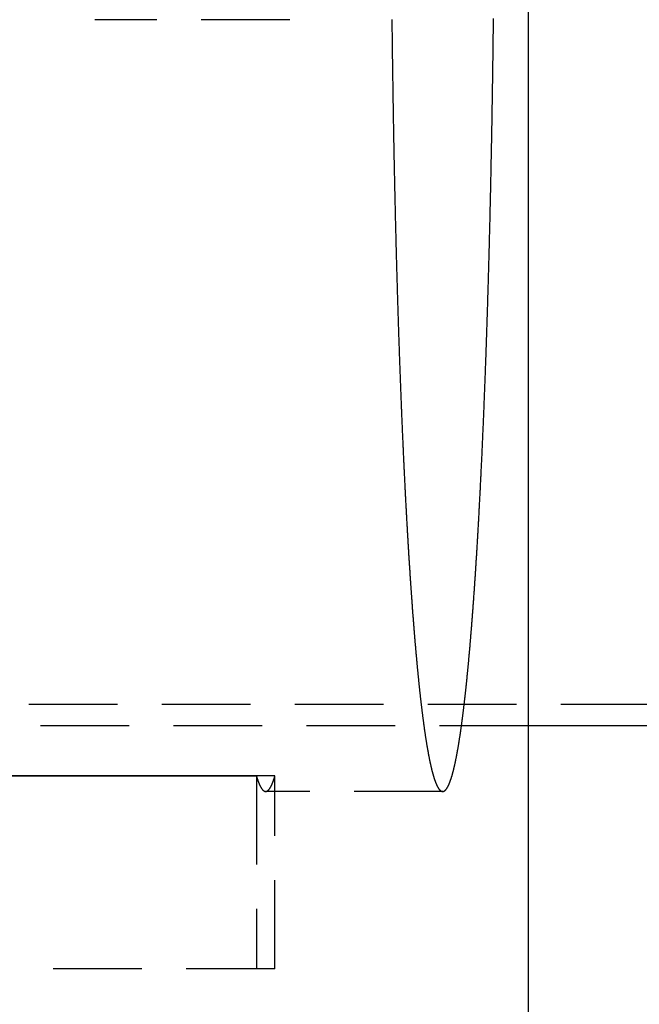
# Model space of a CAD drawing. Extents: x -144 to 293, y -473 to 68.
# Drawn here: x 157 to 192, y -390 to -334 of the extents above; entities that cross this region are included whole.
import ezdxf

# ---------------------------------------------------------------- set-up
doc = ezdxf.new("R2010")
doc.units = 0
doc.header["$LTSCALE"] = 20
doc.linetypes.add('VERDECKT', pattern=[0.375, 0.25, -0.125])
doc.layers.get('0').update_dxf_attribs({"linetype": 'CONTINUOUS'})
doc.layers.add('BEM', color=7, linetype='CONTINUOUS')

# ---------------------------------------------------------------- blocks, each defined once
blk = doc.blocks.new('A$C2455417C')
at = {"color": 3, "linetype": 'CONTINUOUS'}
for p, q in [((179.7311, 0), (179.7311, -85)), ((276.57495, -50.8), (179.7311, -50.8))]:
    blk.add_line(p, q, dxfattribs=at)
at = {"color": 1, "linetype": 'VERDECKT'}
for p, q in [((166.29462, -11), (155.29462, -11)), ((276.57495, -49.6), (0, -49.6)), ((179.7311, -50.8), (0, -50.8)), ((164.40031, -53.61901), (164.40031, -64.5)), ((165.44703, -64.5), (165.44703, -53.61901)), ((174.90772, -54.5), (164.92367, -54.5)), ((165.44703, -64.5), (0.52336, -64.5))]:
    blk.add_line(p, q, dxfattribs=at)
at = {"color": 1}
for points in [[(172.041, -10.9816, 0), (172.042, -11.0662, 0), (172.043, -11.1508, 0), (172.044, -11.2354, 0), (172.045, -11.3199, 0), (172.046, -11.4044, 0), (172.047, -11.4888, 0), (172.048, -11.5733, 0), (172.049, -11.6577, 0), (172.05, -11.742, 0), (172.051, -11.8264, 0), (172.052, -11.9107, 0), (172.053, -11.995, 0), (172.054, -12.0792, 0), (172.055, -12.1634, 0), (172.056, -12.2476, 0), (172.057, -12.3318, 0), (172.058, -12.4159, 0), (172.059, -12.5, 0), (172.06, -12.5841, 0), (172.061, -12.6681, 0), (172.062, -12.7521, 0), (172.063, -12.8361, 0), (172.064, -12.9201, 0), (172.065, -13.004, 0), (172.067, -13.0878, 0), (172.068, -13.1717, 0), (172.069, -13.2555, 0), (172.07, -13.3393, 0), (172.071, -13.423, 0), (172.072, -13.5067, 0), (172.073, -13.5904, 0), (172.075, -13.674, 0), (172.076, -13.7576, 0), (172.077, -13.8412, 0), (172.078, -13.9248, 0), (172.079, -14.0083, 0), (172.08, -14.0917, 0), (172.082, -14.1752, 0), (172.083, -14.2586, 0), (172.084, -14.3419, 0), (172.085, -14.4252, 0), (172.087, -14.5085, 0), (172.088, -14.5918, 0), (172.089, -14.675, 0), (172.09, -14.7582, 0), (172.092, -14.8413, 0), (172.093, -14.9244, 0), (172.094, -15.0075, 0), (172.095, -15.0905, 0), (172.097, -15.1735, 0), (172.098, -15.2564, 0), (172.099, -15.3394, 0), (172.101, -15.4222, 0), (172.102, -15.5051, 0), (172.103, -15.5879, 0), (172.105, -15.6706, 0), (172.106, -15.7533, 0), (172.107, -15.836, 0), (172.109, -15.9186, 0), (172.11, -16.0012, 0), (172.111, -16.0838, 0), (172.113, -16.1663, 0), (172.114, -16.2488, 0), (172.115, -16.3312, 0), (172.117, -16.4136, 0), (172.118, -16.496, 0), (172.12, -16.5783, 0), (172.121, -16.6605, 0), (172.122, -16.7428, 0), (172.124, -16.825, 0), (172.125, -16.9071, 0), (172.127, -16.9892, 0), (172.128, -17.0712, 0), (172.13, -17.1533, 0), (172.131, -17.2352, 0), (172.133, -17.3172, 0), (172.134, -17.399, 0), (172.136, -17.4809, 0), (172.137, -17.5627, 0), (172.139, -17.6444, 0), (172.14, -17.7261, 0), (172.142, -17.8078, 0), (172.143, -17.8894, 0), (172.145, -17.971, 0), (172.146, -18.0525, 0), (172.148, -18.134, 0), (172.149, -18.2154, 0), (172.151, -18.2968, 0), (172.152, -18.3782, 0), (172.154, -18.4595, 0), (172.156, -18.5407, 0), (172.157, -18.6219, 0), (172.159, -18.7031, 0), (172.16, -18.7842, 0), (172.162, -18.8653, 0), (172.163, -18.9463, 0), (172.165, -19.0273, 0), (172.167, -19.1082, 0), (172.168, -19.1891, 0), (172.17, -19.2699, 0), (172.172, -19.3507, 0), (172.173, -19.4314, 0), (172.175, -19.5121, 0), (172.177, -19.5927, 0), (172.178, -19.6733, 0), (172.18, -19.7538, 0), (172.182, -19.8343, 0), (172.183, -19.9147, 0), (172.185, -19.9951, 0), (172.187, -20.0755, 0), (172.188, -20.1558, 0), (172.19, -20.236, 0), (172.192, -20.3162, 0), (172.194, -20.3963, 0), (172.195, -20.4764, 0), (172.197, -20.5564, 0), (172.199, -20.6364, 0), (172.201, -20.7163, 0), (172.202, -20.7962, 0), (172.204, -20.876, 0), (172.206, -20.9558, 0), (172.208, -21.0355, 0), (172.21, -21.1152, 0), (172.211, -21.1948, 0), (172.213, -21.2743, 0), (172.215, -21.3538, 0), (172.217, -21.4333, 0), (172.219, -21.5127, 0), (172.22, -21.592, 0), (172.222, -21.6713, 0), (172.224, -21.7506, 0), (172.226, -21.8297, 0), (172.228, -21.9089, 0), (172.23, -21.9879, 0), (172.232, -22.067, 0), (172.233, -22.1459, 0), (172.235, -22.2248, 0), (172.237, -22.3037, 0), (172.239, -22.3825, 0), (172.241, -22.4612, 0), (172.243, -22.5399, 0), (172.245, -22.6185, 0), (172.247, -22.6971, 0), (172.249, -22.7756, 0), (172.251, -22.8541, 0), (172.253, -22.9325, 0), (172.255, -23.0108, 0), (172.257, -23.0891, 0), (172.259, -23.1673, 0), (172.261, -23.2455, 0), (172.263, -23.3236, 0), (172.264, -23.4016, 0), (172.266, -23.4796, 0), (172.268, -23.5575, 0), (172.27, -23.6354, 0), (172.273, -23.7132, 0), (172.275, -23.791, 0), (172.277, -23.8687, 0), (172.279, -23.9463, 0), (172.281, -24.0239, 0), (172.283, -24.1014, 0), (172.285, -24.1789, 0), (172.287, -24.2562, 0), (172.289, -24.3336, 0), (172.291, -24.4108, 0), (172.293, -24.4881, 0), (172.295, -24.5652, 0), (172.297, -24.6423, 0), (172.299, -24.7193, 0), (172.301, -24.7963, 0), (172.304, -24.8732, 0), (172.306, -24.95, 0), (172.308, -25.0268, 0), (172.31, -25.1035, 0), (172.312, -25.1801, 0), (172.314, -25.2567, 0), (172.316, -25.3332, 0), (172.318, -25.4097, 0), (172.321, -25.4861, 0), (172.323, -25.5624, 0), (172.325, -25.6387, 0), (172.327, -25.7149, 0), (172.329, -25.791, 0), (172.332, -25.8671, 0), (172.334, -25.9431, 0), (172.336, -26.019, 0), (172.338, -26.0949, 0), (172.34, -26.1707, 0), (172.343, -26.2465, 0), (172.345, -26.3222, 0), (172.347, -26.3978, 0), (172.349, -26.4733, 0), (172.352, -26.5488, 0), (172.354, -26.6242, 0), (172.356, -26.6995, 0), (172.358, -26.7748, 0), (172.361, -26.85, 0), (172.363, -26.9252, 0), (172.365, -27.0002, 0), (172.368, -27.0753, 0), (172.37, -27.1502, 0), (172.372, -27.2251, 0), (172.375, -27.2999, 0), (172.377, -27.3746, 0), (172.379, -27.4492, 0), (172.382, -27.5238, 0), (172.384, -27.5984, 0), (172.386, -27.6728, 0), (172.389, -27.7472, 0), (172.391, -27.8215, 0), (172.393, -27.8958, 0), (172.396, -27.9699, 0), (172.398, -28.044, 0), (172.401, -28.1181, 0), (172.403, -28.192, 0), (172.405, -28.2659, 0), (172.408, -28.3397, 0), (172.41, -28.4135, 0), (172.413, -28.4872, 0), (172.415, -28.5608, 0), (172.417, -28.6343, 0), (172.42, -28.7077, 0), (172.422, -28.7811, 0), (172.425, -28.8545, 0), (172.427, -28.9277, 0), (172.43, -29.0009, 0), (172.432, -29.074, 0), (172.435, -29.147, 0), (172.437, -29.2199, 0), (172.44, -29.2928, 0), (172.442, -29.3656, 0), (172.445, -29.4383, 0), (172.447, -29.511, 0), (172.45, -29.5836, 0), (172.452, -29.6561, 0), (172.455, -29.7285, 0), (172.457, -29.8009, 0), (172.46, -29.8732, 0), (172.462, -29.9454, 0), (172.465, -30.0175, 0), (172.467, -30.0896, 0), (172.47, -30.1615, 0), (172.473, -30.2334, 0), (172.475, -30.3053, 0), (172.478, -30.377, 0), (172.48, -30.4487, 0), (172.483, -30.5203, 0), (172.486, -30.5918, 0), (172.488, -30.6633, 0), (172.491, -30.7347, 0), (172.493, -30.8059, 0), (172.496, -30.8772, 0), (172.499, -30.9483, 0), (172.501, -31.0194, 0), (172.504, -31.0903, 0), (172.507, -31.1613, 0), (172.509, -31.2321, 0), (172.512, -31.3028, 0), (172.515, -31.3735, 0), (172.517, -31.4441, 0), (172.52, -31.5146, 0), (172.523, -31.585, 0), (172.525, -31.6554, 0), (172.528, -31.7257, 0), (172.531, -31.7959, 0), (172.533, -31.866, 0), (172.536, -31.936, 0), (172.539, -32.006, 0), (172.542, -32.0759, 0), (172.544, -32.1457, 0), (172.547, -32.2154, 0), (172.55, -32.285, 0), (172.553, -32.3546, 0), (172.555, -32.424, 0), (172.558, -32.4934, 0), (172.561, -32.5627, 0), (172.564, -32.632, 0), (172.566, -32.7011, 0), (172.569, -32.7702, 0), (172.572, -32.8392, 0), (172.575, -32.9081, 0), (172.578, -32.9769, 0), (172.58, -33.0456, 0), (172.583, -33.1143, 0), (172.586, -33.1828, 0), (172.589, -33.2513, 0), (172.592, -33.3197, 0), (172.594, -33.388, 0), (172.597, -33.4563, 0), (172.6, -33.5244, 0), (172.603, -33.5925, 0), (172.606, -33.6605, 0), (172.609, -33.7284, 0), (172.612, -33.7962, 0), (172.615, -33.8639, 0), (172.617, -33.9316, 0), (172.62, -33.9991, 0), (172.623, -34.0666, 0), (172.626, -34.134, 0), (172.629, -34.2013, 0), (172.632, -34.2685, 0), (172.635, -34.3357, 0), (172.638, -34.4027, 0), (172.641, -34.4697, 0), (172.644, -34.5365, 0), (172.647, -34.6033, 0), (172.65, -34.67, 0), (172.652, -34.7366, 0), (172.655, -34.8032, 0), (172.658, -34.8696, 0), (172.661, -34.936, 0), (172.664, -35.0022, 0), (172.667, -35.0684, 0), (172.67, -35.1345, 0), (172.673, -35.2005, 0), (172.676, -35.2664, 0), (172.679, -35.3322, 0), (172.682, -35.398, 0), (172.685, -35.4636, 0), (172.688, -35.5292, 0), (172.691, -35.5946, 0), (172.694, -35.66, 0), (172.697, -35.7253, 0), (172.701, -35.7905, 0), (172.704, -35.8556, 0), (172.707, -35.9206, 0), (172.71, -35.9856, 0), (172.713, -36.0504, 0), (172.716, -36.1152, 0), (172.719, -36.1798, 0), (172.722, -36.2444, 0), (172.725, -36.3089, 0), (172.728, -36.3732, 0), (172.731, -36.4375, 0), (172.734, -36.5017, 0), (172.737, -36.5658, 0), (172.741, -36.6299, 0), (172.744, -36.6938, 0), (172.747, -36.7576, 0), (172.75, -36.8214, 0), (172.753, -36.885, 0), (172.756, -36.9486, 0), (172.759, -37.012, 0), (172.763, -37.0754, 0), (172.766, -37.1387, 0), (172.769, -37.2018, 0), (172.772, -37.2649, 0), (172.775, -37.3279, 0), (172.778, -37.3908, 0), (172.782, -37.4536, 0), (172.785, -37.5163, 0), (172.788, -37.579, 0), (172.791, -37.6415, 0), (172.794, -37.7039, 0), (172.798, -37.7662, 0), (172.801, -37.8285, 0), (172.804, -37.8906, 0), (172.807, -37.9527, 0), (172.81, -38.0146, 0), (172.814, -38.0765, 0), (172.817, -38.1382, 0), (172.82, -38.1999, 0), (172.823, -38.2615, 0), (172.827, -38.3229, 0), (172.83, -38.3843, 0), (172.833, -38.4456, 0), (172.837, -38.5068, 0), (172.84, -38.5678, 0), (172.843, -38.6288, 0), (172.846, -38.6897, 0), (172.85, -38.7505, 0), (172.853, -38.8112, 0), (172.856, -38.8718, 0), (172.86, -38.9323, 0), (172.863, -38.9927, 0), (172.866, -39.053, 0), (172.87, -39.1132, 0), (172.873, -39.1733, 0), (172.876, -39.2333, 0), (172.88, -39.2932, 0), (172.883, -39.3531, 0), (172.886, -39.4128, 0), (172.89, -39.4724, 0), (172.893, -39.5319, 0), (172.896, -39.5913, 0), (172.9, -39.6506, 0), (172.903, -39.7098, 0), (172.906, -39.769, 0), (172.91, -39.828, 0), (172.913, -39.8869, 0), (172.917, -39.9457, 0), (172.92, -40.0044, 0), (172.923, -40.063, 0), (172.927, -40.1215, 0), (172.93, -40.18, 0), (172.934, -40.2383, 0), (172.937, -40.2965, 0), (172.941, -40.3546, 0), (172.944, -40.4126, 0), (172.947, -40.4705, 0), (172.951, -40.5283, 0), (172.954, -40.586, 0), (172.958, -40.6436, 0), (172.961, -40.7011, 0), (172.965, -40.7585, 0), (172.968, -40.8158, 0), (172.972, -40.873, 0), (172.975, -40.9301, 0), (172.979, -40.9871, 0), (172.982, -41.044, 0), (172.986, -41.1008, 0), (172.989, -41.1574, 0), (172.993, -41.214, 0), (172.996, -41.2705, 0), (173, -41.3269, 0), (173.003, -41.3831, 0), (173.007, -41.4393, 0), (173.01, -41.4953, 0), (173.014, -41.5513, 0), (173.017, -41.6071, 0), (173.021, -41.6629, 0), (173.024, -41.7185, 0), (173.028, -41.7741, 0), (173.032, -41.8295, 0), (173.035, -41.8848, 0), (173.039, -41.94, 0), (173.042, -41.9952, 0), (173.046, -42.0502, 0), (173.049, -42.1051, 0), (173.053, -42.1599, 0), (173.057, -42.2146, 0), (173.06, -42.2691, 0), (173.064, -42.3236, 0), (173.067, -42.378, 0), (173.071, -42.4323, 0), (173.075, -42.4864, 0), (173.078, -42.5405, 0), (173.082, -42.5944, 0), (173.085, -42.6483, 0), (173.089, -42.702, 0), (173.093, -42.7556, 0), (173.096, -42.8091, 0), (173.1, -42.8625, 0), (173.104, -42.9158, 0), (173.107, -42.969, 0), (173.111, -43.0221, 0), (173.115, -43.0751, 0), (173.118, -43.128, 0), (173.122, -43.1807, 0), (173.126, -43.2334, 0), (173.129, -43.2859, 0), (173.133, -43.3383, 0), (173.137, -43.3907, 0), (173.14, -43.4429, 0), (173.144, -43.495, 0), (173.148, -43.547, 0), (173.152, -43.5989, 0), (173.155, -43.6507, 0), (173.159, -43.7023, 0), (173.163, -43.7539, 0), (173.166, -43.8053, 0), (173.17, -43.8567, 0), (173.174, -43.9079, 0), (173.178, -43.959, 0), (173.181, -44.01, 0), (173.185, -44.0609, 0), (173.189, -44.1117, 0), (173.193, -44.1624, 0), (173.196, -44.2129, 0), (173.2, -44.2634, 0), (173.204, -44.3137, 0), (173.208, -44.364, 0), (173.211, -44.4141, 0), (173.215, -44.4641, 0), (173.219, -44.514, 0), (173.223, -44.5638, 0), (173.227, -44.6134, 0), (173.23, -44.663, 0), (173.234, -44.7125, 0), (173.238, -44.7618, 0), (173.242, -44.811, 0), (173.246, -44.8601, 0), (173.25, -44.9091, 0), (173.253, -44.958, 0), (173.257, -45.0068, 0), (173.261, -45.0554, 0), (173.265, -45.104, 0), (173.269, -45.1524, 0), (173.273, -45.2007, 0), (173.276, -45.249, 0), (173.28, -45.297, 0), (173.284, -45.345, 0), (173.288, -45.3929, 0), (173.292, -45.4406, 0), (173.296, -45.4883, 0), (173.3, -45.5358, 0), (173.303, -45.5832, 0), (173.307, -45.6305, 0), (173.311, -45.6777, 0), (173.315, -45.7247, 0), (173.319, -45.7717, 0), (173.323, -45.8185, 0), (173.327, -45.8653, 0), (173.331, -45.9119, 0), (173.335, -45.9584, 0), (173.339, -46.0047, 0), (173.342, -46.051, 0), (173.346, -46.0971, 0), (173.35, -46.1432, 0), (173.354, -46.1891, 0), (173.358, -46.2349, 0), (173.362, -46.2805, 0), (173.366, -46.3261, 0), (173.37, -46.3716, 0), (173.374, -46.4169, 0), (173.378, -46.4621, 0), (173.382, -46.5072, 0), (173.386, -46.5522, 0), (173.39, -46.597, 0), (173.394, -46.6418, 0), (173.398, -46.6864, 0), (173.402, -46.7309, 0), (173.406, -46.7753, 0), (173.41, -46.8196, 0), (173.414, -46.8638, 0), (173.418, -46.9078, 0), (173.422, -46.9517, 0), (173.426, -46.9955, 0), (173.43, -47.0392, 0), (173.434, -47.0828, 0), (173.438, -47.1262, 0), (173.442, -47.1696, 0), (173.446, -47.2128, 0), (173.45, -47.2559, 0), (173.454, -47.2988, 0), (173.458, -47.3417, 0), (173.462, -47.3844, 0), (173.466, -47.4271, 0), (173.47, -47.4696, 0), (173.474, -47.5119, 0), (173.478, -47.5542, 0), (173.482, -47.5963, 0), (173.486, -47.6384, 0), (173.49, -47.6803, 0), (173.494, -47.722, 0), (173.498, -47.7637, 0), (173.502, -47.8052, 0), (173.506, -47.8467, 0), (173.51, -47.888, 0), (173.515, -47.9291, 0), (173.519, -47.9702, 0), (173.523, -48.0111, 0), (173.527, -48.052, 0), (173.531, -48.0927, 0), (173.535, -48.1332, 0), (173.539, -48.1737, 0), (173.543, -48.214, 0), (173.547, -48.2542, 0), (173.551, -48.2943, 0), (173.555, -48.3343, 0), (173.56, -48.3741, 0), (173.564, -48.4139, 0), (173.568, -48.4535, 0), (173.572, -48.493, 0), (173.576, -48.5323, 0), (173.58, -48.5716, 0), (173.584, -48.6107, 0), (173.588, -48.6497, 0), (173.593, -48.6886, 0), (173.597, -48.7273, 0), (173.601, -48.7659, 0), (173.605, -48.8045, 0), (173.609, -48.8428, 0), (173.613, -48.8811, 0), (173.618, -48.9192, 0), (173.622, -48.9573, 0), (173.626, -48.9952, 0), (173.63, -49.0329, 0), (173.634, -49.0706, 0), (173.638, -49.1081, 0), (173.643, -49.1455, 0), (173.647, -49.1828, 0), (173.651, -49.2199, 0), (173.655, -49.257, 0), (173.659, -49.2939, 0), (173.664, -49.3307, 0), (173.668, -49.3673, 0), (173.672, -49.4039, 0), (173.676, -49.4403, 0), (173.68, -49.4766, 0), (173.685, -49.5127, 0), (173.689, -49.5488, 0), (173.693, -49.5847, 0), (173.697, -49.6205, 0), (173.701, -49.6561, 0), (173.706, -49.6917, 0), (173.71, -49.7271, 0), (173.714, -49.7624, 0), (173.718, -49.7976, 0), (173.723, -49.8326, 0), (173.727, -49.8675, 0), (173.731, -49.9023, 0), (173.735, -49.937, 0), (173.74, -49.9715, 0), (173.744, -50.0059, 0), (173.748, -50.0402, 0), (173.752, -50.0744, 0), (173.757, -50.1084, 0), (173.761, -50.1423, 0), (173.765, -50.1761, 0), (173.769, -50.2098, 0), (173.774, -50.2433, 0), (173.778, -50.2767, 0), (173.782, -50.31, 0), (173.787, -50.3432, 0), (173.791, -50.3762, 0), (173.795, -50.4091, 0), (173.799, -50.4419, 0), (173.804, -50.4745, 0), (173.808, -50.507, 0), (173.812, -50.5394, 0), (173.817, -50.5717, 0), (173.821, -50.6038, 0), (173.825, -50.6358, 0), (173.83, -50.6677, 0), (173.834, -50.6995, 0), (173.838, -50.7311, 0), (173.843, -50.7626, 0), (173.847, -50.794, 0), (173.851, -50.8252, 0), (173.856, -50.8564, 0), (173.86, -50.8873, 0), (173.864, -50.9182, 0), (173.869, -50.9489, 0), (173.873, -50.9796, 0), (173.877, -51.01, 0), (173.882, -51.0404, 0), (173.886, -51.0706, 0), (173.89, -51.1007, 0), (173.895, -51.1307, 0), (173.899, -51.1605, 0), (173.903, -51.1902, 0), (173.908, -51.2198, 0), (173.912, -51.2492, 0), (173.916, -51.2786, 0), (173.921, -51.3078, 0), (173.925, -51.3368, 0), (173.929, -51.3657, 0), (173.934, -51.3946, 0), (173.938, -51.4232, 0), (173.943, -51.4518, 0), (173.947, -51.4802, 0), (173.951, -51.5085, 0), (173.956, -51.5366, 0), (173.96, -51.5647, 0), (173.965, -51.5926, 0), (173.969, -51.6204, 0), (173.973, -51.648, 0), (173.978, -51.6755, 0), (173.982, -51.7029, 0), (173.987, -51.7301, 0), (173.991, -51.7573, 0), (173.995, -51.7843, 0), (174, -51.8111, 0), (174.004, -51.8379, 0), (174.009, -51.8645, 0), (174.013, -51.8909, 0), (174.017, -51.9173, 0), (174.022, -51.9435, 0), (174.026, -51.9696, 0), (174.031, -51.9955, 0), (174.035, -52.0213, 0), (174.04, -52.047, 0), (174.044, -52.0726, 0), (174.048, -52.098, 0), (174.053, -52.1233, 0), (174.057, -52.1485, 0), (174.062, -52.1735, 0), (174.066, -52.1984, 0), (174.071, -52.2232, 0), (174.075, -52.2478, 0), (174.08, -52.2723, 0), (174.084, -52.2967, 0), (174.088, -52.321, 0), (174.093, -52.3451, 0), (174.097, -52.3691, 0), (174.102, -52.3929, 0), (174.106, -52.4167, 0), (174.111, -52.4403, 0), (174.115, -52.4637, 0), (174.12, -52.487, 0), (174.124, -52.5102, 0), (174.129, -52.5333, 0), (174.133, -52.5562, 0), (174.138, -52.579, 0), (174.142, -52.6017, 0), (174.146, -52.6242, 0), (174.151, -52.6466, 0), (174.155, -52.6689, 0), (174.16, -52.6911, 0), (174.164, -52.7131, 0), (174.169, -52.7349, 0), (174.173, -52.7567, 0), (174.178, -52.7783, 0), (174.182, -52.7998, 0), (174.187, -52.8211, 0), (174.191, -52.8423, 0), (174.196, -52.8634, 0), (174.2, -52.8844, 0), (174.205, -52.9052, 0), (174.209, -52.9258, 0), (174.214, -52.9464, 0), (174.218, -52.9668, 0), (174.223, -52.9871, 0), (174.227, -53.0072, 0), (174.232, -53.0273, 0), (174.236, -53.0471, 0), (174.241, -53.0669, 0), (174.245, -53.0865, 0), (174.25, -53.106, 0), (174.255, -53.1253, 0), (174.259, -53.1445, 0), (174.264, -53.1636, 0), (174.268, -53.1826, 0), (174.273, -53.2014, 0), (174.277, -53.22, 0), (174.282, -53.2386, 0), (174.286, -53.257, 0), (174.291, -53.2753, 0), (174.295, -53.2934, 0), (174.3, -53.3114, 0), (174.304, -53.3293, 0), (174.309, -53.347, 0), (174.313, -53.3646, 0), (174.318, -53.3821, 0), (174.323, -53.3995, 0), (174.327, -53.4167, 0), (174.332, -53.4337, 0), (174.336, -53.4507, 0), (174.341, -53.4675, 0), (174.345, -53.4841, 0), (174.35, -53.5007, 0), (174.354, -53.5171, 0), (174.359, -53.5333, 0), (174.363, -53.5494, 0), (174.368, -53.5654, 0), (174.373, -53.5813, 0), (174.377, -53.597, 0), (174.382, -53.6126, 0), (174.386, -53.6281, 0), (174.391, -53.6434, 0), (174.395, -53.6586, 0), (174.4, -53.6736, 0), (174.405, -53.6885, 0), (174.409, -53.7033, 0), (174.414, -53.718, 0), (174.418, -53.7325, 0), (174.423, -53.7469, 0), (174.427, -53.7611, 0), (174.432, -53.7752, 0), (174.437, -53.7892, 0), (174.441, -53.803, 0), (174.446, -53.8167, 0), (174.45, -53.8303, 0), (174.455, -53.8437, 0), (174.459, -53.857, 0), (174.464, -53.8702, 0), (174.469, -53.8832, 0), (174.473, -53.8961, 0), (174.478, -53.9089, 0), (174.482, -53.9215, 0), (174.487, -53.934, 0), (174.492, -53.9463, 0), (174.496, -53.9585, 0), (174.501, -53.9706, 0), (174.505, -53.9825, 0), (174.51, -53.9944, 0), (174.515, -54.006, 0), (174.519, -54.0176, 0), (174.524, -54.029, 0), (174.528, -54.0402, 0), (174.533, -54.0514, 0), (174.538, -54.0624, 0), (174.542, -54.0732, 0), (174.547, -54.0839, 0), (174.551, -54.0945, 0), (174.556, -54.105, 0), (174.561, -54.1153, 0), (174.565, -54.1255, 0), (174.57, -54.1355, 0), (174.574, -54.1454, 0), (174.579, -54.1552, 0), (174.584, -54.1648, 0), (174.588, -54.1743, 0), (174.593, -54.1837, 0), (174.597, -54.1929, 0), (174.602, -54.202, 0), (174.607, -54.211, 0), (174.611, -54.2198, 0), (174.616, -54.2285, 0), (174.621, -54.237, 0), (174.625, -54.2454, 0), (174.63, -54.2537, 0), (174.634, -54.2618, 0), (174.639, -54.2698, 0), (174.644, -54.2777, 0), (174.648, -54.2854, 0), (174.653, -54.293, 0), (174.658, -54.3005, 0), (174.662, -54.3078, 0), (174.667, -54.315, 0), (174.671, -54.322, 0), (174.676, -54.3289, 0), (174.681, -54.3357, 0), (174.685, -54.3423, 0), (174.69, -54.3488, 0), (174.695, -54.3552, 0), (174.699, -54.3614, 0), (174.704, -54.3675, 0), (174.708, -54.3735, 0), (174.713, -54.3793, 0), (174.718, -54.385, 0), (174.722, -54.3905, 0), (174.727, -54.3959, 0), (174.732, -54.4012, 0), (174.736, -54.4063, 0), (174.741, -54.4113, 0), (174.745, -54.4162, 0), (174.75, -54.4209, 0), (174.755, -54.4255, 0), (174.759, -54.4299, 0), (174.764, -54.4342, 0), (174.769, -54.4384, 0), (174.773, -54.4424, 0), (174.778, -54.4463, 0), (174.782, -54.4501, 0), (174.787, -54.4537, 0), (174.792, -54.4572, 0), (174.796, -54.4606, 0), (174.801, -54.4638, 0), (174.806, -54.4669, 0), (174.81, -54.4698, 0), (174.815, -54.4726, 0), (174.82, -54.4753, 0), (174.824, -54.4778, 0), (174.829, -54.4802, 0), (174.833, -54.4825, 0), (174.838, -54.4846, 0), (174.843, -54.4866, 0), (174.847, -54.4884, 0), (174.852, -54.4901, 0), (174.857, -54.4917, 0), (174.861, -54.4932, 0), (174.866, -54.4945, 0), (174.871, -54.4956, 0), (174.875, -54.4966, 0), (174.88, -54.4975, 0), (174.885, -54.4983, 0), (174.889, -54.4989, 0), (174.894, -54.4994, 0), (174.898, -54.4997, 0), (174.903, -54.4999, 0), (174.908, -54.5, 0)], [(174.908, -54.5, 0), (174.913, -54.4999, 0), (174.918, -54.4997, 0), (174.923, -54.4992, 0), (174.928, -54.4987, 0), (174.933, -54.4979, 0), (174.939, -54.497, 0), (174.944, -54.4959, 0), (174.949, -54.4946, 0), (174.954, -54.4932, 0), (174.959, -54.4916, 0), (174.964, -54.4898, 0), (174.969, -54.4879, 0), (174.974, -54.4858, 0), (174.98, -54.4835, 0), (174.985, -54.4811, 0), (174.99, -54.4785, 0), (174.995, -54.4757, 0), (175, -54.4728, 0), (175.005, -54.4697, 0), (175.01, -54.4664, 0), (175.016, -54.463, 0), (175.021, -54.4594, 0), (175.026, -54.4556, 0), (175.031, -54.4517, 0), (175.036, -54.4475, 0), (175.041, -54.4433, 0), (175.046, -54.4388, 0), (175.051, -54.4342, 0), (175.057, -54.4294, 0), (175.062, -54.4245, 0), (175.067, -54.4193, 0), (175.072, -54.4141, 0), (175.077, -54.4086, 0), (175.082, -54.403, 0), (175.087, -54.3972, 0), (175.093, -54.3912, 0), (175.098, -54.3851, 0), (175.103, -54.3788, 0), (175.108, -54.3724, 0), (175.113, -54.3658, 0), (175.118, -54.359, 0), (175.123, -54.352, 0), (175.128, -54.3449, 0), (175.134, -54.3376, 0), (175.139, -54.3301, 0), (175.144, -54.3225, 0), (175.149, -54.3147, 0), (175.154, -54.3067, 0), (175.159, -54.2986, 0), (175.164, -54.2903, 0), (175.169, -54.2818, 0), (175.174, -54.2732, 0), (175.18, -54.2644, 0), (175.185, -54.2554, 0), (175.19, -54.2463, 0), (175.195, -54.237, 0), (175.2, -54.2275, 0), (175.205, -54.2179, 0), (175.21, -54.2081, 0), (175.215, -54.1981, 0), (175.22, -54.1879, 0), (175.226, -54.1776, 0), (175.231, -54.1672, 0), (175.236, -54.1565, 0), (175.241, -54.1457, 0), (175.246, -54.1347, 0), (175.251, -54.1236, 0), (175.256, -54.1123, 0), (175.261, -54.1008, 0), (175.266, -54.0892, 0), (175.271, -54.0774, 0), (175.277, -54.0654, 0), (175.282, -54.0532, 0), (175.287, -54.0409, 0), (175.292, -54.0285, 0), (175.297, -54.0158, 0), (175.302, -54.003, 0), (175.307, -53.99, 0), (175.312, -53.9769, 0), (175.317, -53.9636, 0), (175.322, -53.9501, 0), (175.327, -53.9365, 0), (175.333, -53.9227, 0), (175.338, -53.9087, 0), (175.343, -53.8946, 0), (175.348, -53.8803, 0), (175.353, -53.8658, 0), (175.358, -53.8512, 0), (175.363, -53.8364, 0), (175.368, -53.8214, 0), (175.373, -53.8063, 0), (175.378, -53.791, 0), (175.383, -53.7755, 0), (175.388, -53.7599, 0), (175.393, -53.7441, 0), (175.399, -53.7281, 0), (175.404, -53.712, 0), (175.409, -53.6957, 0), (175.414, -53.6793, 0), (175.419, -53.6627, 0), (175.424, -53.6459, 0), (175.429, -53.6289, 0), (175.434, -53.6118, 0), (175.439, -53.5945, 0), (175.444, -53.5771, 0), (175.449, -53.5595, 0), (175.454, -53.5417, 0), (175.459, -53.5238, 0), (175.464, -53.5057, 0), (175.469, -53.4874, 0), (175.474, -53.469, 0), (175.479, -53.4504, 0), (175.484, -53.4316, 0), (175.489, -53.4127, 0), (175.494, -53.3936, 0), (175.499, -53.3744, 0), (175.505, -53.3549, 0), (175.51, -53.3354, 0), (175.515, -53.3156, 0), (175.52, -53.2957, 0), (175.525, -53.2756, 0), (175.53, -53.2554, 0), (175.535, -53.235, 0), (175.54, -53.2144, 0), (175.545, -53.1937, 0), (175.55, -53.1728, 0), (175.555, -53.1517, 0), (175.56, -53.1305, 0), (175.565, -53.1091, 0), (175.57, -53.0876, 0), (175.575, -53.0658, 0), (175.58, -53.044, 0), (175.585, -53.0219, 0), (175.59, -52.9997, 0), (175.595, -52.9774, 0), (175.6, -52.9548, 0), (175.605, -52.9321, 0), (175.61, -52.9093, 0), (175.615, -52.8863, 0), (175.62, -52.8631, 0), (175.625, -52.8397, 0), (175.63, -52.8162, 0), (175.635, -52.7925, 0), (175.64, -52.7687, 0), (175.645, -52.7447, 0), (175.65, -52.7205, 0), (175.654, -52.6962, 0), (175.659, -52.6717, 0), (175.664, -52.6471, 0), (175.669, -52.6223, 0), (175.674, -52.5973, 0), (175.679, -52.5721, 0), (175.684, -52.5468, 0), (175.689, -52.5214, 0), (175.694, -52.4958, 0), (175.699, -52.47, 0), (175.704, -52.444, 0), (175.709, -52.4179, 0), (175.714, -52.3917, 0), (175.719, -52.3652, 0), (175.724, -52.3386, 0), (175.729, -52.3119, 0), (175.734, -52.285, 0), (175.739, -52.2579, 0), (175.743, -52.2306, 0), (175.748, -52.2032, 0), (175.753, -52.1757, 0), (175.758, -52.148, 0), (175.763, -52.1201, 0), (175.768, -52.0921, 0), (175.773, -52.0638, 0), (175.778, -52.0355, 0), (175.783, -52.007, 0), (175.788, -51.9783, 0), (175.793, -51.9494, 0), (175.797, -51.9204, 0), (175.802, -51.8913, 0), (175.807, -51.862, 0), (175.812, -51.8325, 0), (175.817, -51.8028, 0), (175.822, -51.773, 0), (175.827, -51.7431, 0), (175.832, -51.713, 0), (175.837, -51.6827, 0), (175.841, -51.6523, 0), (175.846, -51.6217, 0), (175.851, -51.5909, 0), (175.856, -51.56, 0), (175.861, -51.5289, 0), (175.866, -51.4977, 0), (175.871, -51.4663, 0), (175.875, -51.4348, 0), (175.88, -51.4031, 0), (175.885, -51.3712, 0), (175.89, -51.3392, 0), (175.895, -51.307, 0), (175.9, -51.2747, 0), (175.904, -51.2422, 0), (175.909, -51.2095, 0), (175.914, -51.1767, 0), (175.919, -51.1437, 0), (175.924, -51.1106, 0), (175.929, -51.0773, 0), (175.933, -51.0439, 0), (175.938, -51.0103, 0), (175.943, -50.9765, 0), (175.948, -50.9426, 0), (175.953, -50.9086, 0), (175.957, -50.8743, 0), (175.962, -50.84, 0), (175.967, -50.8054, 0), (175.972, -50.7707, 0), (175.977, -50.7359, 0), (175.981, -50.7009, 0), (175.986, -50.6657, 0), (175.991, -50.6304, 0), (175.996, -50.5949, 0), (176, -50.5593, 0), (176.005, -50.5235, 0), (176.01, -50.4876, 0), (176.015, -50.4515, 0), (176.019, -50.4152, 0), (176.024, -50.3788, 0), (176.029, -50.3422, 0), (176.034, -50.3055, 0), (176.038, -50.2687, 0), (176.043, -50.2316, 0), (176.048, -50.1944, 0), (176.053, -50.1571, 0), (176.057, -50.1196, 0), (176.062, -50.082, 0), (176.067, -50.0442, 0), (176.072, -50.0062, 0), (176.076, -49.9681, 0), (176.081, -49.9298, 0), (176.086, -49.8914, 0), (176.09, -49.8529, 0), (176.095, -49.8141, 0), (176.1, -49.7753, 0), (176.104, -49.7362, 0), (176.109, -49.697, 0), (176.114, -49.6577, 0), (176.118, -49.6182, 0), (176.123, -49.5786, 0), (176.128, -49.5388, 0), (176.132, -49.4988, 0), (176.137, -49.4587, 0), (176.142, -49.4184, 0), (176.146, -49.378, 0), (176.151, -49.3375, 0), (176.156, -49.2968, 0), (176.16, -49.2559, 0), (176.165, -49.2149, 0), (176.17, -49.1737, 0), (176.174, -49.1324, 0), (176.179, -49.0909, 0), (176.184, -49.0493, 0), (176.188, -49.0075, 0), (176.193, -48.9656, 0), (176.197, -48.9235, 0), (176.202, -48.8813, 0), (176.207, -48.8389, 0), (176.211, -48.7964, 0), (176.216, -48.7537, 0), (176.22, -48.7109, 0), (176.225, -48.6679, 0), (176.23, -48.6247, 0), (176.234, -48.5815, 0), (176.239, -48.538, 0), (176.243, -48.4945, 0), (176.248, -48.4507, 0), (176.252, -48.4069, 0), (176.257, -48.3628, 0), (176.262, -48.3187, 0), (176.266, -48.2743, 0), (176.271, -48.2299, 0), (176.275, -48.1852, 0), (176.28, -48.1405, 0), (176.284, -48.0956, 0), (176.289, -48.0505, 0), (176.293, -48.0053, 0), (176.298, -47.9599, 0), (176.302, -47.9144, 0), (176.307, -47.8688, 0), (176.311, -47.823, 0), (176.316, -47.777, 0), (176.32, -47.7309, 0), (176.325, -47.6847, 0), (176.329, -47.6383, 0), (176.334, -47.5918, 0), (176.338, -47.5451, 0), (176.343, -47.4982, 0), (176.347, -47.4513, 0), (176.352, -47.4041, 0), (176.356, -47.3569, 0), (176.361, -47.3095, 0), (176.365, -47.2619, 0), (176.37, -47.2142, 0), (176.374, -47.1664, 0), (176.379, -47.1184, 0), (176.383, -47.0702, 0), (176.387, -47.0219, 0), (176.392, -46.9735, 0), (176.396, -46.9249, 0), (176.401, -46.8762, 0), (176.405, -46.8274, 0), (176.409, -46.7784, 0), (176.414, -46.7292, 0), (176.418, -46.6799, 0), (176.423, -46.6305, 0), (176.427, -46.5809, 0), (176.431, -46.5312, 0), (176.436, -46.4813, 0), (176.44, -46.4313, 0), (176.445, -46.3811, 0), (176.449, -46.3308, 0), (176.453, -46.2804, 0), (176.458, -46.2298, 0), (176.462, -46.1791, 0), (176.466, -46.1282, 0), (176.471, -46.0772, 0), (176.475, -46.0261, 0), (176.479, -45.9748, 0), (176.484, -45.9234, 0), (176.488, -45.8718, 0), (176.492, -45.8201, 0), (176.497, -45.7682, 0), (176.501, -45.7162, 0), (176.505, -45.6641, 0), (176.51, -45.6118, 0), (176.514, -45.5594, 0), (176.518, -45.5068, 0), (176.523, -45.4541, 0), (176.527, -45.4013, 0), (176.531, -45.3483, 0), (176.535, -45.2952, 0), (176.54, -45.2419, 0), (176.544, -45.1885, 0), (176.548, -45.1349, 0), (176.552, -45.0813, 0), (176.557, -45.0274, 0), (176.561, -44.9735, 0), (176.565, -44.9194, 0), (176.569, -44.8652, 0), (176.574, -44.8108, 0), (176.578, -44.7563, 0), (176.582, -44.7016, 0), (176.586, -44.6468, 0), (176.59, -44.5919, 0), (176.595, -44.5368, 0), (176.599, -44.4816, 0), (176.603, -44.4263, 0), (176.607, -44.3708, 0), (176.611, -44.3152, 0), (176.616, -44.2595, 0), (176.62, -44.2036, 0), (176.624, -44.1475, 0), (176.628, -44.0914, 0), (176.632, -44.0351, 0), (176.636, -43.9787, 0), (176.64, -43.9221, 0), (176.645, -43.8654, 0), (176.649, -43.8086, 0), (176.653, -43.7516, 0), (176.657, -43.6945, 0), (176.661, -43.6372, 0), (176.665, -43.5799, 0), (176.669, -43.5224, 0), (176.673, -43.4647, 0), (176.678, -43.4069, 0), (176.682, -43.349, 0), (176.686, -43.291, 0), (176.69, -43.2328, 0), (176.694, -43.1745, 0), (176.698, -43.1161, 0), (176.702, -43.0575, 0), (176.706, -42.9988, 0), (176.71, -42.9399, 0), (176.714, -42.881, 0), (176.718, -42.8219, 0), (176.722, -42.7626, 0), (176.726, -42.7033, 0), (176.73, -42.6438, 0), (176.734, -42.5841, 0), (176.738, -42.5244, 0), (176.742, -42.4645, 0), (176.746, -42.4045, 0), (176.75, -42.3443, 0), (176.754, -42.284, 0), (176.758, -42.2236, 0), (176.762, -42.1631, 0), (176.766, -42.1024, 0), (176.77, -42.0416, 0), (176.774, -41.9807, 0), (176.778, -41.9196, 0), (176.782, -41.8584, 0), (176.786, -41.7971, 0), (176.79, -41.7356, 0), (176.794, -41.6741, 0), (176.798, -41.6124, 0), (176.802, -41.5505, 0), (176.806, -41.4886, 0), (176.809, -41.4265, 0), (176.813, -41.3643, 0), (176.817, -41.3019, 0), (176.821, -41.2395, 0), (176.825, -41.1769, 0), (176.829, -41.1141, 0), (176.833, -41.0513, 0), (176.837, -40.9883, 0), (176.841, -40.9252, 0), (176.844, -40.862, 0), (176.848, -40.7986, 0), (176.852, -40.7352, 0), (176.856, -40.6715, 0), (176.86, -40.6078, 0), (176.864, -40.544, 0), (176.867, -40.48, 0), (176.871, -40.4159, 0), (176.875, -40.3517, 0), (176.879, -40.2873, 0), (176.883, -40.2228, 0), (176.886, -40.1582, 0), (176.89, -40.0935, 0), (176.894, -40.0286, 0), (176.898, -39.9637, 0), (176.901, -39.8986, 0), (176.905, -39.8334, 0), (176.909, -39.768, 0), (176.913, -39.7026, 0), (176.916, -39.637, 0), (176.92, -39.5713, 0), (176.924, -39.5054, 0), (176.928, -39.4395, 0), (176.931, -39.3734, 0), (176.935, -39.3072, 0), (176.939, -39.2409, 0), (176.942, -39.1745, 0), (176.946, -39.1079, 0), (176.95, -39.0412, 0), (176.954, -38.9744, 0), (176.957, -38.9075, 0), (176.961, -38.8405, 0), (176.965, -38.7733, 0), (176.968, -38.706, 0), (176.972, -38.6386, 0), (176.975, -38.5711, 0), (176.979, -38.5035, 0), (176.983, -38.4357, 0), (176.986, -38.3679, 0), (176.99, -38.2999, 0), (176.994, -38.2317, 0), (176.997, -38.1635, 0), (177.001, -38.0952, 0), (177.004, -38.0267, 0), (177.008, -37.9581, 0), (177.011, -37.8894, 0), (177.015, -37.8206, 0), (177.019, -37.7517, 0), (177.022, -37.6826, 0), (177.026, -37.6135, 0), (177.029, -37.5442, 0), (177.033, -37.4748, 0), (177.036, -37.4053, 0), (177.04, -37.3357, 0), (177.043, -37.2659, 0), (177.047, -37.1961, 0), (177.05, -37.1261, 0), (177.054, -37.056, 0), (177.057, -36.9858, 0), (177.061, -36.9155, 0), (177.064, -36.8451, 0), (177.068, -36.7745, 0), (177.071, -36.7039, 0), (177.075, -36.6331, 0), (177.078, -36.5622, 0), (177.082, -36.4912, 0), (177.085, -36.4201, 0), (177.088, -36.3489, 0), (177.092, -36.2776, 0), (177.095, -36.2061, 0), (177.099, -36.1346, 0), (177.102, -36.0629, 0), (177.106, -35.9911, 0), (177.109, -35.9193, 0), (177.112, -35.8473, 0), (177.116, -35.7752, 0), (177.119, -35.7029, 0), (177.122, -35.6306, 0), (177.126, -35.5582, 0), (177.129, -35.4856, 0), (177.132, -35.413, 0), (177.136, -35.3402, 0), (177.139, -35.2674, 0), (177.142, -35.1944, 0), (177.146, -35.1213, 0), (177.149, -35.0481, 0), (177.152, -34.9748, 0), (177.156, -34.9014, 0), (177.159, -34.8279, 0), (177.162, -34.7542, 0), (177.165, -34.6805, 0), (177.169, -34.6067, 0), (177.172, -34.5327, 0), (177.175, -34.4587, 0), (177.178, -34.3845, 0), (177.182, -34.3102, 0), (177.185, -34.2359, 0), (177.188, -34.1614, 0), (177.191, -34.0868, 0), (177.195, -34.0121, 0), (177.198, -33.9373, 0), (177.201, -33.8625, 0), (177.204, -33.7875, 0), (177.207, -33.7124, 0), (177.211, -33.6371, 0), (177.214, -33.5618, 0), (177.217, -33.4864, 0), (177.22, -33.4109, 0), (177.223, -33.3353, 0), (177.226, -33.2596, 0), (177.229, -33.1837, 0), (177.233, -33.1078, 0), (177.236, -33.0318, 0), (177.239, -32.9557, 0), (177.242, -32.8794, 0), (177.245, -32.8031, 0), (177.248, -32.7267, 0), (177.251, -32.6501, 0), (177.254, -32.5735, 0), (177.257, -32.4968, 0), (177.26, -32.4199, 0), (177.263, -32.343, 0), (177.266, -32.266, 0), (177.269, -32.1888, 0), (177.273, -32.1116, 0), (177.276, -32.0343, 0), (177.279, -31.9568, 0), (177.282, -31.8793, 0), (177.285, -31.8017, 0), (177.288, -31.724, 0), (177.291, -31.6461, 0), (177.294, -31.5682, 0), (177.297, -31.4902, 0), (177.299, -31.4121, 0), (177.302, -31.3339, 0), (177.305, -31.2556, 0), (177.308, -31.1772, 0), (177.311, -31.0987, 0), (177.314, -31.0201, 0), (177.317, -30.9414, 0), (177.32, -30.8626, 0), (177.323, -30.7837, 0), (177.326, -30.7047, 0), (177.329, -30.6256, 0), (177.332, -30.5465, 0), (177.334, -30.4672, 0), (177.337, -30.3878, 0), (177.34, -30.3084, 0), (177.343, -30.2288, 0), (177.346, -30.1492, 0), (177.349, -30.0695, 0), (177.352, -29.9897, 0), (177.354, -29.9097, 0), (177.357, -29.8297, 0), (177.36, -29.7496, 0), (177.363, -29.6694, 0), (177.366, -29.5891, 0), (177.368, -29.5088, 0), (177.371, -29.4283, 0), (177.374, -29.3478, 0), (177.377, -29.2671, 0), (177.379, -29.1864, 0), (177.382, -29.1055, 0), (177.385, -29.0246, 0), (177.388, -28.9436, 0), (177.39, -28.8625, 0), (177.393, -28.7813, 0), (177.396, -28.7001, 0), (177.399, -28.6187, 0), (177.401, -28.5373, 0), (177.404, -28.4557, 0), (177.407, -28.3741, 0), (177.409, -28.2924, 0), (177.412, -28.2106, 0), (177.415, -28.1287, 0), (177.417, -28.0467, 0), (177.42, -27.9647, 0), (177.422, -27.8825, 0), (177.425, -27.8003, 0), (177.428, -27.718, 0), (177.43, -27.6356, 0), (177.433, -27.5531, 0), (177.436, -27.4705, 0), (177.438, -27.3879, 0), (177.441, -27.3051, 0), (177.443, -27.2223, 0), (177.446, -27.1394, 0), (177.448, -27.0564, 0), (177.451, -26.9733, 0), (177.453, -26.8902, 0), (177.456, -26.8069, 0), (177.458, -26.7236, 0), (177.461, -26.6402, 0), (177.464, -26.5567, 0), (177.466, -26.4731, 0), (177.469, -26.3895, 0), (177.471, -26.3058, 0), (177.473, -26.2219, 0), (177.476, -26.138, 0), (177.478, -26.0541, 0), (177.481, -25.97, 0), (177.483, -25.8859, 0), (177.486, -25.8017, 0), (177.488, -25.7174, 0), (177.491, -25.633, 0), (177.493, -25.5486, 0), (177.495, -25.464, 0), (177.498, -25.3794, 0), (177.5, -25.2947, 0), (177.503, -25.21, 0), (177.505, -25.1251, 0), (177.507, -25.0402, 0), (177.51, -24.9552, 0), (177.512, -24.8702, 0), (177.514, -24.785, 0), (177.517, -24.6998, 0), (177.519, -24.6145, 0), (177.521, -24.5291, 0), (177.524, -24.4437, 0), (177.526, -24.3581, 0), (177.528, -24.2725, 0), (177.53, -24.1869, 0), (177.533, -24.1011, 0), (177.535, -24.0153, 0), (177.537, -23.9294, 0), (177.54, -23.8434, 0), (177.542, -23.7574, 0), (177.544, -23.6712, 0), (177.546, -23.585, 0), (177.548, -23.4988, 0), (177.551, -23.4124, 0), (177.553, -23.326, 0), (177.555, -23.2396, 0), (177.557, -23.153, 0), (177.559, -23.0664, 0), (177.562, -22.9797, 0), (177.564, -22.8929, 0), (177.566, -22.8061, 0), (177.568, -22.7192, 0), (177.57, -22.6322, 0), (177.572, -22.5451, 0), (177.574, -22.458, 0), (177.577, -22.3708, 0), (177.579, -22.2836, 0), (177.581, -22.1963, 0), (177.583, -22.1089, 0), (177.585, -22.0214, 0), (177.587, -21.9339, 0), (177.589, -21.8463, 0), (177.591, -21.7586, 0), (177.593, -21.6709, 0), (177.595, -21.5831, 0), (177.597, -21.4952, 0), (177.599, -21.4073, 0), (177.601, -21.3193, 0), (177.603, -21.2312, 0), (177.605, -21.1431, 0), (177.607, -21.0549, 0), (177.609, -20.9667, 0), (177.611, -20.8783, 0), (177.613, -20.7899, 0), (177.615, -20.7015, 0), (177.617, -20.613, 0), (177.619, -20.5244, 0), (177.621, -20.4358, 0), (177.623, -20.347, 0), (177.625, -20.2583, 0), (177.627, -20.1694, 0), (177.629, -20.0806, 0), (177.63, -19.9916, 0), (177.632, -19.9026, 0), (177.634, -19.8135, 0), (177.636, -19.7244, 0), (177.638, -19.6352, 0), (177.64, -19.5459, 0), (177.642, -19.4566, 0), (177.643, -19.3672, 0), (177.645, -19.2778, 0), (177.647, -19.1883, 0), (177.649, -19.0987, 0), (177.651, -19.0091, 0), (177.652, -18.9194, 0), (177.654, -18.8297, 0), (177.656, -18.7399, 0), (177.658, -18.65, 0), (177.66, -18.5601, 0), (177.661, -18.4702, 0), (177.663, -18.3801, 0), (177.665, -18.2901, 0), (177.666, -18.1999, 0), (177.668, -18.1097, 0), (177.67, -18.0195, 0), (177.672, -17.9292, 0), (177.673, -17.8388, 0), (177.675, -17.7484, 0), (177.677, -17.658, 0), (177.678, -17.5674, 0), (177.68, -17.4769, 0), (177.682, -17.3862, 0), (177.683, -17.2956, 0), (177.685, -17.2048, 0), (177.686, -17.114, 0), (177.688, -17.0232, 0), (177.69, -16.9323, 0), (177.691, -16.8414, 0), (177.693, -16.7504, 0), (177.694, -16.6593, 0), (177.696, -16.5682, 0), (177.698, -16.4771, 0), (177.699, -16.3859, 0), (177.701, -16.2946, 0), (177.702, -16.2033, 0), (177.704, -16.112, 0), (177.705, -16.0206, 0), (177.707, -15.9291, 0), (177.708, -15.8376, 0), (177.71, -15.7461, 0), (177.711, -15.6545, 0), (177.713, -15.5628, 0), (177.714, -15.4711, 0), (177.716, -15.3794, 0), (177.717, -15.2876, 0), (177.718, -15.1958, 0), (177.72, -15.1039, 0), (177.721, -15.012, 0), (177.723, -14.92, 0), (177.724, -14.828, 0), (177.725, -14.7359, 0), (177.727, -14.6438, 0), (177.728, -14.5516, 0), (177.73, -14.4594, 0), (177.731, -14.3672, 0), (177.732, -14.2749, 0), (177.734, -14.1826, 0), (177.735, -14.0902, 0), (177.736, -13.9978, 0), (177.738, -13.9053, 0), (177.739, -13.8128, 0), (177.74, -13.7203, 0), (177.742, -13.6277, 0), (177.743, -13.535, 0), (177.744, -13.4424, 0), (177.745, -13.3496, 0), (177.747, -13.2569, 0), (177.748, -13.1641, 0), (177.749, -13.0713, 0), (177.75, -12.9784, 0), (177.752, -12.8855, 0), (177.753, -12.7925, 0), (177.754, -12.6995, 0), (177.755, -12.6065, 0), (177.756, -12.5134, 0), (177.757, -12.4203, 0), (177.759, -12.3271, 0), (177.76, -12.2339, 0), (177.761, -12.1407, 0), (177.762, -12.0474, 0), (177.763, -11.9541, 0), (177.764, -11.8608, 0), (177.765, -11.7674, 0), (177.767, -11.674, 0), (177.768, -11.5806, 0), (177.769, -11.4871, 0), (177.77, -11.3936, 0), (177.771, -11.3, 0), (177.772, -11.2064, 0), (177.773, -11.1128, 0), (177.774, -11.0191, 0), (177.775, -10.9254, 0)], [(150.238, -53.6153, 0), (151.25, -53.6156, 0), (152.262, -53.6159, 0), (153.273, -53.6161, 0), (154.285, -53.6164, 0), (155.296, -53.6167, 0), (156.308, -53.6169, 0), (157.32, -53.6172, 0), (158.331, -53.6174, 0), (159.343, -53.6177, 0), (160.354, -53.618, 0), (161.366, -53.6182, 0), (162.377, -53.6185, 0), (163.389, -53.6188, 0), (164.4, -53.619, 0)], [(165.447, -53.619, 0), (164.427, -53.6188, 0), (163.408, -53.6185, 0), (162.388, -53.6182, 0), (161.368, -53.618, 0), (160.348, -53.6177, 0), (159.328, -53.6174, 0), (158.309, -53.6172, 0), (157.289, -53.6169, 0), (156.269, -53.6166, 0), (155.249, -53.6164, 0), (154.229, -53.6161, 0), (153.209, -53.6158, 0), (152.19, -53.6156, 0), (151.17, -53.6153, 0), (150.15, -53.615, 0)], [(164.4, -53.619, 0), (164.408, -53.6465, 0), (164.417, -53.6736, 0), (164.425, -53.7003, 0), (164.433, -53.7265, 0), (164.441, -53.7523, 0), (164.449, -53.7776, 0), (164.458, -53.8025, 0), (164.466, -53.827, 0), (164.474, -53.851, 0), (164.482, -53.8746, 0), (164.49, -53.8978, 0), (164.499, -53.9205, 0), (164.507, -53.9428, 0), (164.515, -53.9647, 0), (164.523, -53.9861, 0), (164.531, -54.007, 0), (164.54, -54.0276, 0), (164.548, -54.0477, 0), (164.556, -54.0673, 0), (164.564, -54.0866, 0), (164.573, -54.1054, 0), (164.581, -54.1237, 0), (164.589, -54.1416, 0), (164.597, -54.1591, 0), (164.606, -54.1761, 0), (164.614, -54.1927, 0), (164.622, -54.2089, 0), (164.63, -54.2246, 0), (164.639, -54.2399, 0), (164.647, -54.2548, 0), (164.655, -54.2692, 0), (164.663, -54.2832, 0), (164.672, -54.2967, 0), (164.68, -54.3099, 0), (164.688, -54.3225, 0), (164.696, -54.3348, 0), (164.705, -54.3466, 0), (164.713, -54.3579, 0), (164.721, -54.3688, 0), (164.729, -54.3793, 0), (164.738, -54.3894, 0), (164.746, -54.399, 0), (164.754, -54.4082, 0), (164.762, -54.4169, 0), (164.771, -54.4252, 0), (164.779, -54.4331, 0), (164.787, -54.4405, 0), (164.795, -54.4475, 0), (164.804, -54.454, 0), (164.812, -54.4602, 0), (164.82, -54.4658, 0), (164.829, -54.4711, 0), (164.837, -54.4759, 0), (164.845, -54.4803, 0), (164.853, -54.4842, 0), (164.862, -54.4877, 0), (164.87, -54.4908, 0), (164.878, -54.4934, 0), (164.886, -54.4956, 0), (164.895, -54.4973, 0), (164.903, -54.4986, 0), (164.911, -54.4995, 0), (164.92, -54.4999, 0), (164.928, -54.4999, 0), (164.936, -54.4995, 0), (164.944, -54.4986, 0), (164.953, -54.4973, 0), (164.961, -54.4956, 0), (164.969, -54.4934, 0), (164.977, -54.4908, 0), (164.986, -54.4877, 0), (164.994, -54.4842, 0), (165.002, -54.4803, 0), (165.011, -54.4759, 0), (165.019, -54.4711, 0), (165.027, -54.4658, 0), (165.035, -54.4602, 0), (165.044, -54.454, 0), (165.052, -54.4475, 0), (165.06, -54.4405, 0), (165.068, -54.4331, 0), (165.077, -54.4252, 0), (165.085, -54.4169, 0), (165.093, -54.4082, 0), (165.102, -54.399, 0), (165.11, -54.3894, 0), (165.118, -54.3793, 0), (165.126, -54.3688, 0), (165.135, -54.3579, 0), (165.143, -54.3466, 0), (165.151, -54.3348, 0), (165.159, -54.3225, 0), (165.168, -54.3099, 0), (165.176, -54.2967, 0), (165.184, -54.2832, 0), (165.192, -54.2692, 0), (165.201, -54.2548, 0), (165.209, -54.2399, 0), (165.217, -54.2246, 0), (165.225, -54.2089, 0), (165.234, -54.1927, 0), (165.242, -54.1761, 0), (165.25, -54.1591, 0), (165.258, -54.1416, 0), (165.267, -54.1237, 0), (165.275, -54.1054, 0), (165.283, -54.0866, 0), (165.291, -54.0673, 0), (165.299, -54.0477, 0), (165.308, -54.0276, 0), (165.316, -54.007, 0), (165.324, -53.9861, 0), (165.332, -53.9647, 0), (165.341, -53.9428, 0), (165.349, -53.9205, 0), (165.357, -53.8978, 0), (165.365, -53.8746, 0), (165.373, -53.851, 0), (165.382, -53.827, 0), (165.39, -53.8025, 0), (165.398, -53.7776, 0), (165.406, -53.7523, 0), (165.414, -53.7265, 0), (165.422, -53.7003, 0), (165.431, -53.6736, 0), (165.439, -53.6465, 0), (165.447, -53.619, 0)]]:
    blk.add_polyline3d(points, dxfattribs=at)

msp = doc.modelspace()

# ---------------------------------------------------------------- block references
at = {"layer": 'BEM'}
msp.add_blockref('A$C2455417C', (5.854, -323.199), dxfattribs=at)

doc.saveas('drawing.dxf')
